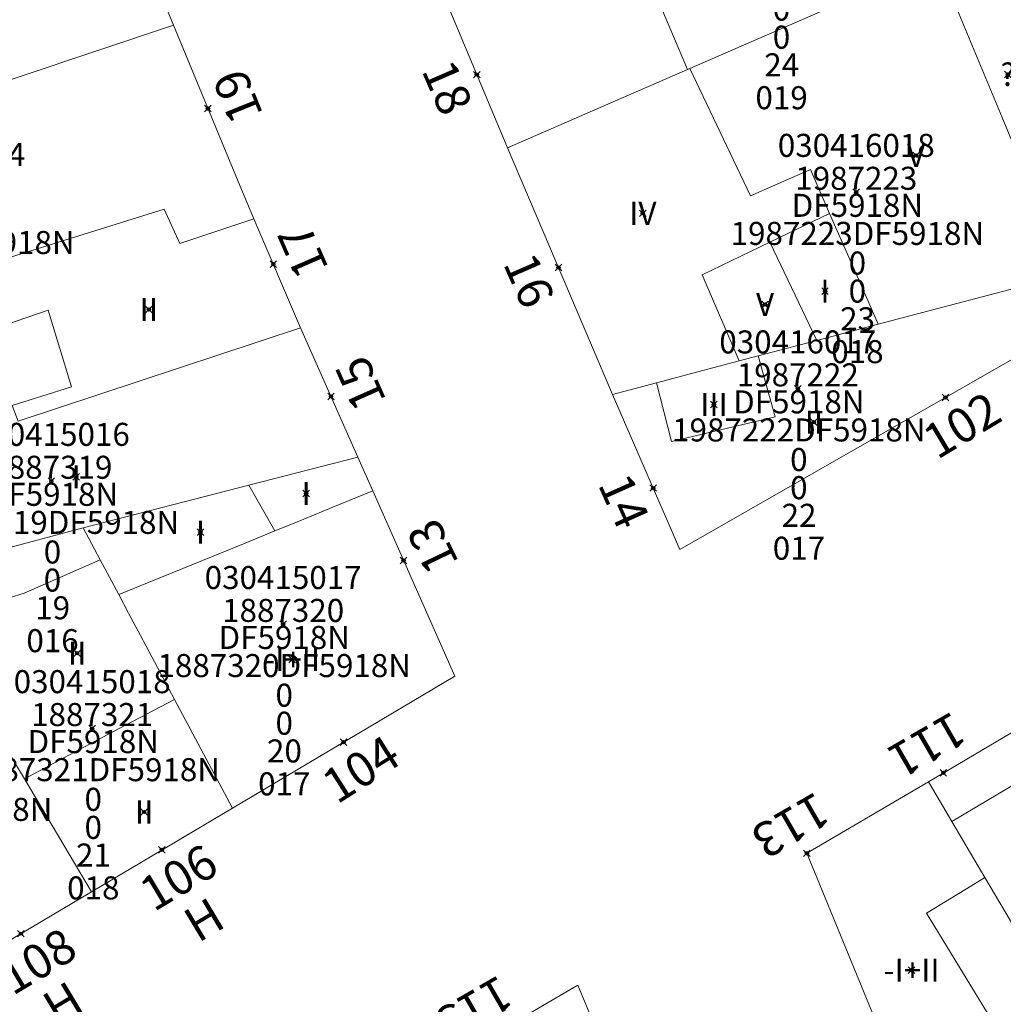
# Model space of a CAD drawing. Units: metres. Extents: x 451383 to 452893, y 4598080 to 4599880.
# Drawn here: x 451772 to 451802, y 4598477 to 4598507 of the extents above; entities that cross this region are included whole.
import ezdxf
from ezdxf.enums import TextEntityAlignment as Align

# ---------------------------------------------------------------- set-up
doc = ezdxf.new("R2010")
doc.units = ezdxf.units.M
doc.header["$MEASUREMENT"] = 0
doc.header["$PDMODE"] = 35
doc.header["$PDSIZE"] = 0.1
for name, color, linetype in [('2_CQPM_ILLES_NOVES', 6, 'Continuous'), ('2_CQPM_PARCELLES_NOVES', 31, 'Continuous'), ('2_CQPM_VOLUMETRIES_NOVES', 4, 'Continuous'), ('CQPM_NUMPOL', 6, 'Continuous'), ('CQPM_NUMPOL_CODGIS', 6, 'Continuous'), ('CQPM_NUMPOL_DISTAL', 7, 'Continuous'), ('CQPM_NUMPOL_IDENT', 6, 'Continuous'), ('CQPM_NUMPOL_NUM', 6, 'Continuous'), ('CQPM_NUMPOL_NUMEDIF', 6, 'Continuous'), ('CQPM_NUMPOL_UTM', 6, 'Continuous'), ('CQPM_PARCEL_U', 2, 'Continuous'), ('CQPM_PARCEL_U_CODGIS', 2, 'Continuous'), ('CQPM_PARCEL_U_IDENT', 2, 'Continuous'), ('CQPM_PARCEL_U_NUMGIS', 2, 'Continuous'), ('CQPM_PARCEL_U_UTM', 2, 'Continuous'), ('CQPM_VOLUMETRIA_BLOC', 1, 'Continuous'), ('CQPM_VOLUMETRIA_CODGIS', 1, 'Continuous'), ('CQPM_VOLUMETRIA_IDENT', 1, 'Continuous'), ('CQPM_VOLUMETRIA_NUMEDIF', 1, 'Continuous'), ('CQPM_VOLUMETRIA_PLANTES', 1, 'Continuous')]:
    doc.layers.add(name, color=color, linetype=linetype)

# ---------------------------------------------------------------- blocks, each defined once
blk = doc.blocks.new('CQPM_NUMPOL')
at = {"layer": 'CQPM_NUMPOL_IDENT'}
blk.add_point((0, 0), dxfattribs=at)
at = {"layer": 'CQPM_NUMPOL_CODGIS'}
blk.add_attdef('CODI_GIS', text='', height=0.7, dxfattribs=at).set_placement((0, -1), align=Align.CENTER)
at = {"layer": 'CQPM_NUMPOL_NUM', "color": 0}
blk.add_attdef('NUMERO', text='', height=0.7, dxfattribs=at).set_placement((0, -1), align=Align.CENTER)
at = {"layer": 'CQPM_NUMPOL_NUMEDIF'}
blk.add_attdef('NUM_EDIFICI', text='', height=0.7, dxfattribs=at).set_placement((0, -1), align=Align.CENTER)
at = {"layer": 'CQPM_NUMPOL_UTM'}
blk.add_attdef('UTM', text='', height=0.7, dxfattribs=at).set_placement((0, -1), align=Align.CENTER)
blk = doc.blocks.new('CQPM_VOLUMETRIA')
at = {"layer": 'CQPM_VOLUMETRIA_IDENT'}
blk.add_point((0, 0), dxfattribs=at)
at = {"layer": 'CQPM_VOLUMETRIA_CODGIS'}
blk.add_attdef('CODI_GIS', text='', height=0.7, dxfattribs=at).set_placement((0, -1), align=Align.CENTER)
at = {"layer": 'CQPM_VOLUMETRIA_NUMEDIF'}
blk.add_attdef('NUM_EDIFICI', text='', height=0.7, dxfattribs=at).set_placement((0, -1), align=Align.CENTER)
at = {"layer": 'CQPM_VOLUMETRIA_PLANTES'}
blk.add_attdef('PLANTES', text='', height=0.7, dxfattribs=at).set_placement((0, 0), align=Align.MIDDLE_CENTER)
blk = doc.blocks.new('CQPM_PARCEL_U')
at = {"layer": 'CQPM_PARCEL_U_IDENT'}
blk.add_point((0, 0), dxfattribs=at)
at = {"layer": 'CQPM_PARCEL_U_CODGIS'}
blk.add_attdef('CODI_GIS', text='', height=0.7, dxfattribs=at).set_placement((0, 1.069), align=Align.CENTER)
at = {"layer": 'CQPM_PARCEL_U_NUMGIS'}
blk.add_attdef('PARCEL_GIS', text='', height=0.7, dxfattribs=at).set_placement((0.035, -5.2), align=Align.CENTER)
at = {"layer": 'CQPM_PARCEL_U_UTM'}
blk.add_attdef('UTM', text='', height=0.7, dxfattribs=at).set_placement((0, 0.069), align=Align.CENTER)

msp = doc.modelspace()

# ---------------------------------------------------------------- linework, layer by layer
at = {"layer": '2_CQPM_ILLES_NOVES', "linetype": 'Continuous', "lineweight": 0}
for points in [[(451776.785, 4598507.215), (451774.899, 4598511.783)], [(451778.797, 4598502.342), (451776.785, 4598507.215)], [(451779.231, 4598501.329), (451778.797, 4598502.342)], [(451780.648, 4598498.021), (451779.231, 4598501.329)], [(451782.388, 4598494.085), (451780.648, 4598498.021)], [(451790.127, 4598495.994), (451792.175, 4598491.285), (451802.713, 4598497.309)], [(451782.841, 4598493.061), (451782.388, 4598494.085)], [(451778.578, 4598483.422), (451785.331, 4598487.431), (451782.841, 4598493.061)], [(451774.291, 4598480.877), (451778.578, 4598483.422)], [(451770.002, 4598478.33), (451774.291, 4598480.877)]]:
    msp.add_lwpolyline(points, dxfattribs=at)
at = {"layer": '2_CQPM_ILLES_NOVES', "linetype": 'Continuous', "lineweight": 0, "flags": 128}
for points in [[(451784.951, 4598508.236), (451786.932, 4598503.489)], [(451790.127, 4598495.994), (451786.932, 4598503.489)], [(451799.729, 4598484.224), (451804.071, 4598486.782)], [(451798.731, 4598475.491), (451796.035, 4598482.047), (451799.729, 4598484.224)], [(451792.779, 4598469.111), (451789.077, 4598478.042), (451783.612, 4598474.847)]]:
    msp.add_lwpolyline(points, dxfattribs=at)
at = {"layer": '2_CQPM_PARCELLES_NOVES', "linetype": 'Continuous', "lineweight": 0}
for points in [[(451797.067, 4598507.895), (451792.481, 4598505.901)], [(451765.037, 4598503.286), (451776.785, 4598507.215)], [(451792.41, 4598505.87), (451786.932, 4598503.489)], [(451792.481, 4598505.901), (451792.41, 4598505.87)], [(451776.506, 4598501.626), (451771.337, 4598500.012)], [(451779.231, 4598501.329), (451776.974, 4598500.576), (451776.506, 4598501.626)], [(451798.206, 4598498.125), (451803.948, 4598499.64)], [(451796.334, 4598497.631), (451798.206, 4598498.125)], [(451772.066, 4598495.178), (451780.648, 4598498.021)], [(451794.559, 4598497.163), (451796.334, 4598497.631)], [(451791.463, 4598496.346), (451793.978, 4598497.01)], [(451793.978, 4598497.01), (451794.559, 4598497.163)], [(451790.127, 4598495.994), (451791.463, 4598496.346)], [(451782.388, 4598494.085), (451779.08, 4598493.235)], [(451779.08, 4598493.235), (451774.041, 4598491.94)], [(451768.741, 4598490.517), (451774.041, 4598491.94)], [(451774.041, 4598491.94), (451774.561, 4598490.965)], [(451774.561, 4598490.965), (451775.124, 4598489.908)], [(451775.124, 4598489.908), (451775.421, 4598489.35)], [(451775.421, 4598489.35), (451775.784, 4598488.669)], [(451775.784, 4598488.669), (451776.82, 4598486.723)], [(451776.82, 4598486.723), (451778.578, 4598483.422)], [(451771.861, 4598484.967), (451772.253, 4598484.308)], [(451772.253, 4598484.308), (451774.291, 4598480.877)], [(451799.729, 4598484.224), (451799.993, 4598483.776)], [(451799.993, 4598483.776), (451800.441, 4598483.017)], [(451800.441, 4598483.017), (451801.446, 4598481.313)], [(451801.446, 4598481.313), (451802.706, 4598479.176)]]:
    msp.add_lwpolyline(points, dxfattribs=at)
at = {"layer": '2_CQPM_VOLUMETRIES_NOVES', "linetype": 'Continuous', "lineweight": 0}
for points in [[(451790.553, 4598510.564), (451791.366, 4598508.341), (451792.41, 4598505.87)], [(451794.908, 4598500.622), (451796.727, 4598501.496)], [(451793.978, 4598497.01), (451792.849, 4598499.632), (451794.908, 4598500.622)], [(451796.334, 4598497.631), (451794.908, 4598500.622)], [(451772.066, 4598495.178), (451771.887, 4598495.656), (451773.682, 4598496.223), (451772.975, 4598498.557), (451771.054, 4598497.893), (451770.942, 4598498.193), (451768.296, 4598497.306), (451769.319, 4598494.268)], [(451794.559, 4598497.163), (451795.066, 4598495.314), (451791.918, 4598494.568), (451791.463, 4598496.346)], [(451779.08, 4598493.235), (451779.862, 4598491.843)], [(451775.124, 4598489.908), (451778.962, 4598491.476), (451779.862, 4598491.843)], [(451775.135, 4598485.836), (451776.82, 4598486.723)], [(451774.077, 4598485.279), (451775.135, 4598485.836)], [(451772.253, 4598484.308), (451774.077, 4598485.279)], [(451800.882, 4598480.968), (451801.446, 4598481.313)], [(451805.175, 4598471.209), (451799.67, 4598480.228), (451800.882, 4598480.968)]]:
    msp.add_lwpolyline(points, dxfattribs=at)
at = {"layer": '2_CQPM_VOLUMETRIES_NOVES', "linetype": 'Continuous', "lineweight": 0, "flags": 128}
for points in [[(451803.948, 4598499.64), (451803.299, 4598501.202), (451802.657, 4598502.748), (451801.966, 4598504.411), (451799.992, 4598509.166)], [(451796.727, 4598501.496), (451796.141, 4598502.833), (451794.326, 4598502.03), (451792.481, 4598505.901)], [(451798.206, 4598498.125), (451797.464, 4598499.817), (451796.727, 4598501.496)], [(451779.862, 4598491.843), (451780.456, 4598492.086), (451781.628, 4598492.565), (451782.841, 4598493.061)], [(451769.501, 4598489.107), (451772.252, 4598489.952), (451774.561, 4598490.965)], [(451804.768, 4598480.606), (451802.585, 4598484.287), (451800.441, 4598483.017)]]:
    msp.add_lwpolyline(points, dxfattribs=at)

# ---------------------------------------------------------------- block references
at = {"layer": 'CQPM_NUMPOL'}
ref = msp.add_blockref('CQPM_NUMPOL', (451777.83, 4598504.684), dxfattribs=dict(at, xscale=1.500002325670531, yscale=1.500002325670531, zscale=1.0000015504, rotation=111.9995652523359))
ref.add_attrib('NUMERO', '19', dxfattribs={"layer": 'CQPM_NUMPOL_NUM', "color": 0, "height": 1.05, "rotation": 111.9996}).set_placement((451779.221, 4598505.246), align=Align.CENTER)
ref = msp.add_blockref('CQPM_NUMPOL', (451786.004, 4598505.713), dxfattribs=dict(at, xscale=1.50000232561192, yscale=1.50000232561192, zscale=1.0000015504, rotation=293.4426908449285))
ref.add_attrib('NUMERO', '18', dxfattribs={"layer": 'CQPM_NUMPOL_NUM', "color": 0, "height": 1.05, "rotation": 293.4427}).set_placement((451784.628, 4598505.116), align=Align.CENTER)
ref = msp.add_blockref('CQPM_NUMPOL', (451779.82, 4598499.955), dxfattribs=dict(at, xscale=1.500002325670514, yscale=1.500002325670514, zscale=1.0000015504, rotation=113.5638657256625))
ref.add_attrib('NUMERO', '17', dxfattribs={"layer": 'CQPM_NUMPOL_NUM', "color": 0, "height": 1.05, "rotation": 113.5639}).set_placement((451781.194, 4598500.555), align=Align.CENTER)
ref = msp.add_blockref('CQPM_NUMPOL', (451788.483, 4598499.852), dxfattribs=dict(at, xscale=1.50000232561191, yscale=1.50000232561191, zscale=1.0000015504, rotation=293.7174543040567))
ref.add_attrib('NUMERO', '16', dxfattribs={"layer": 'CQPM_NUMPOL_NUM', "color": 0, "height": 1.05, "rotation": 293.7175}).set_placement((451787.11, 4598499.248), align=Align.CENTER)
ref = msp.add_blockref('CQPM_NUMPOL', (451781.573, 4598495.929), dxfattribs=dict(at, xscale=1.500002325670536, yscale=1.500002325670536, zscale=1.0000015504, rotation=113.9605965409251))
ref.add_attrib('NUMERO', '15', dxfattribs={"layer": 'CQPM_NUMPOL_NUM', "color": 0, "height": 1.05, "rotation": 113.9606}).set_placement((451782.944, 4598496.538), align=Align.CENTER)
ref = msp.add_blockref('CQPM_NUMPOL', (451800.182, 4598484.49), dxfattribs=dict(at, xscale=1.500002325571962, yscale=1.500002325571962, zscale=1.0000015504, rotation=209.9995652672878))
ref.add_attrib('NUMERO', '111', dxfattribs={"layer": 'CQPM_NUMPOL_NUM', "color": 0, "height": 1.05, "rotation": 209.9996}).set_placement((451799.432, 4598485.79), align=Align.CENTER)
ref = msp.add_blockref('CQPM_NUMPOL', (451776.435, 4598482.149), dxfattribs=dict(at, xscale=1.500002325696924, yscale=1.500002325696924, zscale=1.0000015504, rotation=30.99956526548083))
ref.add_attrib('NUMERO', '106', dxfattribs={"layer": 'CQPM_NUMPOL_NUM', "color": 0, "height": 1.05, "rotation": 30.9996}).set_placement((451777.207, 4598480.864), align=Align.CENTER)
ref.add_attrib('NUM_EDIFICI', 'H', dxfattribs={"layer": 'CQPM_NUMPOL_NUMEDIF', "height": 1.05, "rotation": 30.9996}).set_placement((451777.98, 4598479.578), align=Align.CENTER)
ref = msp.add_blockref('CQPM_NUMPOL', (451772.147, 4598479.604), dxfattribs=dict(at, xscale=1.500002325696924, yscale=1.500002325696924, zscale=1.0000015504, rotation=30.99956526548083))
ref.add_attrib('NUMERO', '108', dxfattribs={"layer": 'CQPM_NUMPOL_NUM', "color": 0, "height": 1.05, "rotation": 30.9996}).set_placement((451772.919, 4598478.318), align=Align.CENTER)
ref.add_attrib('NUM_EDIFICI', 'H', dxfattribs={"layer": 'CQPM_NUMPOL_NUMEDIF', "height": 1.05, "rotation": 30.9996}).set_placement((451773.692, 4598477.032), align=Align.CENTER)
at = {"layer": 'CQPM_NUMPOL_DISTAL'}
ref = msp.add_blockref('CQPM_NUMPOL', (451800.244, 4598495.898), dxfattribs=dict(at, xscale=1.500002325696924, yscale=1.500002325696924, zscale=1.0000015504, rotation=30.99956526548083))
ref.add_attrib('NUMERO', '102', dxfattribs={"layer": 'CQPM_NUMPOL_NUM', "color": 0, "height": 1.05, "rotation": 30.9996}).set_placement((451801.017, 4598494.612), align=Align.CENTER)
ref = msp.add_blockref('CQPM_NUMPOL', (451791.364, 4598493.149), dxfattribs=dict(at, xscale=1.500002325611918, yscale=1.500002325611918, zscale=1.0000015504, rotation=294.0015981481925))
ref.add_attrib('NUMERO', '14', dxfattribs={"layer": 'CQPM_NUMPOL_NUM', "color": 0, "height": 1.05, "rotation": 294.0016}).set_placement((451789.994, 4598492.539), align=Align.CENTER)
ref = msp.add_blockref('CQPM_NUMPOL', (451783.778, 4598490.944), dxfattribs=dict(at, xscale=1.500002325670514, yscale=1.500002325670514, zscale=1.0000015504, rotation=115.7773353297864))
ref.add_attrib('NUMERO', '13', dxfattribs={"layer": 'CQPM_NUMPOL_NUM', "color": 0, "height": 1.05, "rotation": 115.7773}).set_placement((451785.128, 4598491.596), align=Align.CENTER)
ref = msp.add_blockref('CQPM_NUMPOL', (451781.955, 4598485.426), dxfattribs=dict(at, xscale=1.500002325696928, yscale=1.500002325696928, zscale=1.0000015504, rotation=32.49660746600676))
ref.add_attrib('NUMERO', '104', dxfattribs={"layer": 'CQPM_NUMPOL_NUM', "color": 0, "height": 1.05, "rotation": 32.4966}).set_placement((451782.761, 4598484.161), align=Align.CENTER)
ref = msp.add_blockref('CQPM_NUMPOL', (451796.035, 4598482.047), dxfattribs=dict(at, xscale=1.500002325571962, yscale=1.500002325571962, zscale=1.0000015504, rotation=209.9995652672878))
ref.add_attrib('NUMERO', '113', dxfattribs={"layer": 'CQPM_NUMPOL_NUM', "color": 0, "height": 1.05, "rotation": 209.9996}).set_placement((451795.285, 4598483.346), align=Align.CENTER)
ref = msp.add_blockref('CQPM_NUMPOL', (451786.4, 4598476.477), dxfattribs=dict(at, xscale=1.500002325571962, yscale=1.500002325571962, zscale=1.0000015504, rotation=209.9995652672878))
ref.add_attrib('NUMERO', '115', dxfattribs={"layer": 'CQPM_NUMPOL_NUM', "color": 0, "height": 1.05, "rotation": 209.9996}).set_placement((451785.65, 4598477.776), align=Align.CENTER)
at = {"layer": 'CQPM_PARCEL_U', "lineweight": 30}
ref = msp.add_blockref('CQPM_PARCEL_U', (451795.23, 4598509.863), dxfattribs=at)
ref.add_attrib('REFCA_PAR', '0', dxfattribs={"lineweight": 30, "height": 0.7}).set_placement((451795.263, 4598506.503), align=Align.CENTER)
ref.add_attrib('REFCA_POL', '0', dxfattribs={"lineweight": 30, "height": 0.7}).set_placement((451795.263, 4598507.356), align=Align.CENTER)
ref.add_attrib('UTM_TOTAL', '1987224DF5918N', dxfattribs={"lineweight": 30, "height": 0.7}).set_placement((451795.263, 4598508.257), align=Align.CENTER)
ref.add_attrib('UTM', '1987224', dxfattribs={"lineweight": 30, "height": 0.7}).set_placement((451795.23, 4598509.932), align=Align.CENTER)
ref.add_attrib('CODI_GIS', '030416019', dxfattribs={"lineweight": 30, "height": 0.7}).set_placement((451795.23, 4598510.932), align=Align.CENTER)
ref.add_attrib('PARCEL_GIS', '019', dxfattribs={"lineweight": 30, "height": 0.7}).set_placement((451795.266, 4598504.662), align=Align.CENTER)
ref.add_attrib('PARCEL_UTM', '24', dxfattribs={"lineweight": 30, "height": 0.7}).set_placement((451795.27, 4598505.662), align=Align.CENTER)
ref.add_attrib('PLANOL', 'DF5918N', dxfattribs={"lineweight": 30, "height": 0.7}).set_placement((451795.263, 4598509.11), align=Align.CENTER)
ref = msp.add_blockref('CQPM_PARCEL_U', (451797.536, 4598502.144), dxfattribs=at)
ref.add_attrib('REFCA_PAR', '0', dxfattribs={"lineweight": 30, "height": 0.7}).set_placement((451797.569, 4598498.784), align=Align.CENTER)
ref.add_attrib('REFCA_POL', '0', dxfattribs={"lineweight": 30, "height": 0.7}).set_placement((451797.569, 4598499.637), align=Align.CENTER)
ref.add_attrib('UTM_TOTAL', '1987223DF5918N', dxfattribs={"lineweight": 30, "height": 0.7}).set_placement((451797.569, 4598500.538), align=Align.CENTER)
ref.add_attrib('UTM', '1987223', dxfattribs={"lineweight": 30, "height": 0.7}).set_placement((451797.536, 4598502.213), align=Align.CENTER)
ref.add_attrib('CODI_GIS', '030416018', dxfattribs={"lineweight": 30, "height": 0.7}).set_placement((451797.536, 4598503.213), align=Align.CENTER)
ref.add_attrib('PARCEL_GIS', '018', dxfattribs={"lineweight": 30, "height": 0.7}).set_placement((451797.572, 4598496.944), align=Align.CENTER)
ref.add_attrib('PARCEL_UTM', '23', dxfattribs={"lineweight": 30, "height": 0.7}).set_placement((451797.576, 4598497.943), align=Align.CENTER)
ref.add_attrib('PLANOL', 'DF5918N', dxfattribs={"lineweight": 30, "height": 0.7}).set_placement((451797.569, 4598501.391), align=Align.CENTER)
ref = msp.add_blockref('CQPM_PARCEL_U', (451769.897, 4598501.867), dxfattribs=at)
ref.add_attrib('REFCA_PAR', '0', dxfattribs={"lineweight": 30, "height": 0.7}).set_placement((451769.93, 4598498.507), align=Align.CENTER)
ref.add_attrib('REFCA_POL', '0', dxfattribs={"lineweight": 30, "height": 0.7}).set_placement((451769.93, 4598499.36), align=Align.CENTER)
ref.add_attrib('UTM_TOTAL', '1887317DF5918N', dxfattribs={"lineweight": 30, "height": 0.7}).set_placement((451769.93, 4598500.261), align=Align.CENTER)
ref.add_attrib('UTM', '1887317', dxfattribs={"lineweight": 30, "height": 0.7}).set_placement((451769.897, 4598501.936), align=Align.CENTER)
ref.add_attrib('CODI_GIS', '030415014', dxfattribs={"lineweight": 30, "height": 0.7}).set_placement((451769.897, 4598502.936), align=Align.CENTER)
ref.add_attrib('PARCEL_GIS', '014', dxfattribs={"lineweight": 30, "height": 0.7}).set_placement((451769.933, 4598496.667), align=Align.CENTER)
ref.add_attrib('PARCEL_UTM', '17', dxfattribs={"lineweight": 30, "height": 0.7}).set_placement((451769.937, 4598497.666), align=Align.CENTER)
ref.add_attrib('PLANOL', 'DF5918N', dxfattribs={"lineweight": 30, "height": 0.7}).set_placement((451769.93, 4598501.114), align=Align.CENTER)
ref = msp.add_blockref('CQPM_PARCEL_U', (451795.758, 4598496.17), dxfattribs=at)
ref.add_attrib('REFCA_PAR', '0', dxfattribs={"lineweight": 30, "height": 0.7}).set_placement((451795.79, 4598492.81), align=Align.CENTER)
ref.add_attrib('REFCA_POL', '0', dxfattribs={"lineweight": 30, "height": 0.7}).set_placement((451795.79, 4598493.664), align=Align.CENTER)
ref.add_attrib('UTM_TOTAL', '1987222DF5918N', dxfattribs={"lineweight": 30, "height": 0.7}).set_placement((451795.79, 4598494.564), align=Align.CENTER)
ref.add_attrib('UTM', '1987222', dxfattribs={"lineweight": 30, "height": 0.7}).set_placement((451795.758, 4598496.239), align=Align.CENTER)
ref.add_attrib('CODI_GIS', '030416017', dxfattribs={"lineweight": 30, "height": 0.7}).set_placement((451795.758, 4598497.239), align=Align.CENTER)
ref.add_attrib('PARCEL_GIS', '017', dxfattribs={"lineweight": 30, "height": 0.7}).set_placement((451795.793, 4598490.97), align=Align.CENTER)
ref.add_attrib('PARCEL_UTM', '22', dxfattribs={"lineweight": 30, "height": 0.7}).set_placement((451795.797, 4598491.969), align=Align.CENTER)
ref.add_attrib('PLANOL', 'DF5918N', dxfattribs={"lineweight": 30, "height": 0.7}).set_placement((451795.79, 4598495.417), align=Align.CENTER)
ref = msp.add_blockref('CQPM_PARCEL_U', (451773.074, 4598493.361), dxfattribs=at)
ref.add_attrib('REFCA_PAR', '0', dxfattribs={"lineweight": 30, "height": 0.7}).set_placement((451773.107, 4598490.001), align=Align.CENTER)
ref.add_attrib('REFCA_POL', '0', dxfattribs={"lineweight": 30, "height": 0.7}).set_placement((451773.107, 4598490.854), align=Align.CENTER)
ref.add_attrib('UTM_TOTAL', '1887319DF5918N', dxfattribs={"lineweight": 30, "height": 0.7}).set_placement((451773.107, 4598491.755), align=Align.CENTER)
ref.add_attrib('UTM', '1887319', dxfattribs={"lineweight": 30, "height": 0.7}).set_placement((451773.074, 4598493.43), align=Align.CENTER)
ref.add_attrib('CODI_GIS', '030415016', dxfattribs={"lineweight": 30, "height": 0.7}).set_placement((451773.074, 4598494.43), align=Align.CENTER)
ref.add_attrib('PARCEL_GIS', '016', dxfattribs={"lineweight": 30, "height": 0.7}).set_placement((451773.11, 4598488.16), align=Align.CENTER)
ref.add_attrib('PARCEL_UTM', '19', dxfattribs={"lineweight": 30, "height": 0.7}).set_placement((451773.114, 4598489.16), align=Align.CENTER)
ref.add_attrib('PLANOL', 'DF5918N', dxfattribs={"lineweight": 30, "height": 0.7}).set_placement((451773.107, 4598492.608), align=Align.CENTER)
ref = msp.add_blockref('CQPM_PARCEL_U', (451780.118, 4598489.009), dxfattribs=at)
ref.add_attrib('REFCA_PAR', '0', dxfattribs={"lineweight": 30, "height": 0.7}).set_placement((451780.151, 4598485.65), align=Align.CENTER)
ref.add_attrib('REFCA_POL', '0', dxfattribs={"lineweight": 30, "height": 0.7}).set_placement((451780.151, 4598486.503), align=Align.CENTER)
ref.add_attrib('UTM_TOTAL', '1887320DF5918N', dxfattribs={"lineweight": 30, "height": 0.7}).set_placement((451780.151, 4598487.403), align=Align.CENTER)
ref.add_attrib('UTM', '1887320', dxfattribs={"lineweight": 30, "height": 0.7}).set_placement((451780.118, 4598489.079), align=Align.CENTER)
ref.add_attrib('CODI_GIS', '030415017', dxfattribs={"lineweight": 30, "height": 0.7}).set_placement((451780.118, 4598490.079), align=Align.CENTER)
ref.add_attrib('PARCEL_GIS', '017', dxfattribs={"lineweight": 30, "height": 0.7}).set_placement((451780.153, 4598483.809), align=Align.CENTER)
ref.add_attrib('PARCEL_UTM', '20', dxfattribs={"lineweight": 30, "height": 0.7}).set_placement((451780.157, 4598484.808), align=Align.CENTER)
ref.add_attrib('PLANOL', 'DF5918N', dxfattribs={"lineweight": 30, "height": 0.7}).set_placement((451780.151, 4598488.257), align=Align.CENTER)
ref = msp.add_blockref('CQPM_PARCEL_U', (451774.314, 4598485.845), dxfattribs=at)
ref.add_attrib('REFCA_PAR', '0', dxfattribs={"lineweight": 30, "height": 0.7}).set_placement((451774.347, 4598482.485), align=Align.CENTER)
ref.add_attrib('REFCA_POL', '0', dxfattribs={"lineweight": 30, "height": 0.7}).set_placement((451774.347, 4598483.338), align=Align.CENTER)
ref.add_attrib('UTM_TOTAL', '1887321DF5918N', dxfattribs={"lineweight": 30, "height": 0.7}).set_placement((451774.347, 4598484.239), align=Align.CENTER)
ref.add_attrib('UTM', '1887321', dxfattribs={"lineweight": 30, "height": 0.7}).set_placement((451774.314, 4598485.914), align=Align.CENTER)
ref.add_attrib('CODI_GIS', '030415018', dxfattribs={"lineweight": 30, "height": 0.7}).set_placement((451774.314, 4598486.914), align=Align.CENTER)
ref.add_attrib('PARCEL_GIS', '018', dxfattribs={"lineweight": 30, "height": 0.7}).set_placement((451774.35, 4598480.645), align=Align.CENTER)
ref.add_attrib('PARCEL_UTM', '21', dxfattribs={"lineweight": 30, "height": 0.7}).set_placement((451774.354, 4598481.644), align=Align.CENTER)
ref.add_attrib('PLANOL', 'DF5918N', dxfattribs={"lineweight": 30, "height": 0.7}).set_placement((451774.347, 4598485.092), align=Align.CENTER)
ref = msp.add_blockref('CQPM_PARCEL_U', (451769.221, 4598484.637), dxfattribs=at)
ref.add_attrib('REFCA_PAR', '0', dxfattribs={"lineweight": 30, "height": 0.7}).set_placement((451769.253, 4598481.278), align=Align.CENTER)
ref.add_attrib('REFCA_POL', '0', dxfattribs={"lineweight": 30, "height": 0.7}).set_placement((451769.253, 4598482.131), align=Align.CENTER)
ref.add_attrib('UTM_TOTAL', '1887322DF5918N', dxfattribs={"lineweight": 30, "height": 0.7}).set_placement((451769.253, 4598483.031), align=Align.CENTER)
ref.add_attrib('UTM', '1887322', dxfattribs={"lineweight": 30, "height": 0.7}).set_placement((451769.221, 4598484.707), align=Align.CENTER)
ref.add_attrib('CODI_GIS', '030415019', dxfattribs={"lineweight": 30, "height": 0.7}).set_placement((451769.221, 4598485.707), align=Align.CENTER)
ref.add_attrib('PARCEL_GIS', '019', dxfattribs={"lineweight": 30, "height": 0.7}).set_placement((451769.256, 4598479.437), align=Align.CENTER)
ref.add_attrib('PARCEL_UTM', '22', dxfattribs={"lineweight": 30, "height": 0.7}).set_placement((451769.26, 4598480.436), align=Align.CENTER)
ref.add_attrib('PLANOL', 'DF5918N', dxfattribs={"lineweight": 30, "height": 0.7}).set_placement((451769.253, 4598483.885), align=Align.CENTER)
at = {"layer": 'CQPM_VOLUMETRIA_BLOC'}
ref = msp.add_blockref('CQPM_VOLUMETRIA', (451802.145, 4598505.719), dxfattribs=dict(at, xscale=1.000001550400009, yscale=1.000001550400009, zscale=1.000001550400009, rotation=359.9995652666707))
ref.add_attrib('PLANTES', '?', dxfattribs={"layer": 'CQPM_VOLUMETRIA_PLANTES', "height": 0.7, "rotation": 359.9996}).set_placement((451802.145, 4598505.719), align=Align.MIDDLE_CENTER)
ref = msp.add_blockref('CQPM_VOLUMETRIA', (451799.354, 4598503.253), dxfattribs=dict(at, xscale=1.000001550400009, yscale=1.000001550400009, zscale=1.000001550400009, rotation=359.9995652666707))
ref.add_attrib('PLANTES', 'V', dxfattribs={"layer": 'CQPM_VOLUMETRIA_PLANTES', "height": 0.7, "rotation": 359.9996}).set_placement((451799.354, 4598503.253), align=Align.MIDDLE_CENTER)
ref = msp.add_blockref('CQPM_VOLUMETRIA', (451791.049, 4598501.498), dxfattribs=dict(at, xscale=1.000001550400009, yscale=1.000001550400009, zscale=1.000001550400009, rotation=359.9995652666707))
ref.add_attrib('PLANTES', 'IV', dxfattribs={"layer": 'CQPM_VOLUMETRIA_PLANTES', "height": 0.7, "rotation": 359.9996}).set_placement((451791.049, 4598501.498), align=Align.MIDDLE_CENTER)
ref = msp.add_blockref('CQPM_VOLUMETRIA', (451796.586, 4598499.135), dxfattribs=dict(at, xscale=1.000001550400009, yscale=1.000001550400009, zscale=1.000001550400009, rotation=359.9995652666707))
ref.add_attrib('PLANTES', 'I', dxfattribs={"layer": 'CQPM_VOLUMETRIA_PLANTES', "height": 0.7, "rotation": 359.9996}).set_placement((451796.586, 4598499.135), align=Align.MIDDLE_CENTER)
ref = msp.add_blockref('CQPM_VOLUMETRIA', (451794.763, 4598498.73), dxfattribs=dict(at, xscale=1.000001550400009, yscale=1.000001550400009, zscale=1.000001550400009, rotation=359.9995652666707))
ref.add_attrib('PLANTES', 'V', dxfattribs={"layer": 'CQPM_VOLUMETRIA_PLANTES', "height": 0.7, "rotation": 359.9996}).set_placement((451794.763, 4598498.73), align=Align.MIDDLE_CENTER)
ref = msp.add_blockref('CQPM_VOLUMETRIA', (451776.037, 4598498.574), dxfattribs=dict(at, xscale=1.000001550400009, yscale=1.000001550400009, zscale=1.000001550400009, rotation=359.9995652666707))
ref.add_attrib('PLANTES', 'II', dxfattribs={"layer": 'CQPM_VOLUMETRIA_PLANTES', "height": 0.7, "rotation": 359.9996}).set_placement((451776.037, 4598498.574), align=Align.MIDDLE_CENTER)
ref = msp.add_blockref('CQPM_VOLUMETRIA', (451793.21, 4598495.691), dxfattribs=dict(at, xscale=1.000001550400009, yscale=1.000001550400009, zscale=1.000001550400009, rotation=359.9995652666707))
ref.add_attrib('PLANTES', 'III', dxfattribs={"layer": 'CQPM_VOLUMETRIA_PLANTES', "height": 0.7, "rotation": 359.9996}).set_placement((451793.21, 4598495.691), align=Align.MIDDLE_CENTER)
ref = msp.add_blockref('CQPM_VOLUMETRIA', (451796.248, 4598495.151), dxfattribs=dict(at, xscale=1.000001550400009, yscale=1.000001550400009, zscale=1.000001550400009, rotation=359.9995652666707))
ref.add_attrib('PLANTES', 'II', dxfattribs={"layer": 'CQPM_VOLUMETRIA_PLANTES', "height": 0.7, "rotation": 359.9996}).set_placement((451796.248, 4598495.151), align=Align.MIDDLE_CENTER)
ref = msp.add_blockref('CQPM_VOLUMETRIA', (451773.83, 4598493.486), dxfattribs=dict(at, xscale=1.000001550400009, yscale=1.000001550400009, zscale=1.000001550400009, rotation=359.9995652666707))
ref.add_attrib('PLANTES', 'I', dxfattribs={"layer": 'CQPM_VOLUMETRIA_PLANTES', "height": 0.7, "rotation": 359.9996}).set_placement((451773.83, 4598493.486), align=Align.MIDDLE_CENTER)
ref = msp.add_blockref('CQPM_VOLUMETRIA', (451780.817, 4598492.981), dxfattribs=dict(at, xscale=1.000001550400009, yscale=1.000001550400009, zscale=1.000001550400009, rotation=359.9995652666707))
ref.add_attrib('PLANTES', 'I', dxfattribs={"layer": 'CQPM_VOLUMETRIA_PLANTES', "height": 0.7, "rotation": 359.9996}).set_placement((451780.817, 4598492.981), align=Align.MIDDLE_CENTER)
ref = msp.add_blockref('CQPM_VOLUMETRIA', (451777.606, 4598491.807), dxfattribs=dict(at, xscale=1.000001550400009, yscale=1.000001550400009, zscale=1.000001550400009, rotation=359.9995652666707))
ref.add_attrib('PLANTES', 'I', dxfattribs={"layer": 'CQPM_VOLUMETRIA_PLANTES', "height": 0.7, "rotation": 359.9996}).set_placement((451777.606, 4598491.807), align=Align.MIDDLE_CENTER)
ref = msp.add_blockref('CQPM_VOLUMETRIA', (451773.858, 4598488.126), dxfattribs=dict(at, xscale=1.000001550400009, yscale=1.000001550400009, zscale=1.000001550400009, rotation=359.9995652666707))
ref.add_attrib('PLANTES', 'II', dxfattribs={"layer": 'CQPM_VOLUMETRIA_PLANTES', "height": 0.7, "rotation": 359.9996}).set_placement((451773.858, 4598488.126), align=Align.MIDDLE_CENTER)
ref = msp.add_blockref('CQPM_VOLUMETRIA', (451780.393, 4598487.936), dxfattribs=dict(at, xscale=1.000001550400009, yscale=1.000001550400009, zscale=1.000001550400009, rotation=359.9995652666707))
ref.add_attrib('PLANTES', '-I+II', dxfattribs={"layer": 'CQPM_VOLUMETRIA_PLANTES', "height": 0.7, "rotation": 359.9996}).set_placement((451780.393, 4598487.936), align=Align.MIDDLE_CENTER)
ref = msp.add_blockref('CQPM_VOLUMETRIA', (451775.893, 4598483.302), dxfattribs=dict(at, xscale=1.000001550400009, yscale=1.000001550400009, zscale=1.000001550400009, rotation=359.9995652666707))
ref.add_attrib('PLANTES', 'II', dxfattribs={"layer": 'CQPM_VOLUMETRIA_PLANTES', "height": 0.7, "rotation": 359.9996}).set_placement((451775.893, 4598483.302), align=Align.MIDDLE_CENTER)
ref = msp.add_blockref('CQPM_VOLUMETRIA', (451799.216, 4598478.492), dxfattribs=dict(at, xscale=1.000001550400009, yscale=1.000001550400009, zscale=1.000001550400009, rotation=359.9995652666707))
ref.add_attrib('PLANTES', '-I+II', dxfattribs={"layer": 'CQPM_VOLUMETRIA_PLANTES', "height": 0.7, "rotation": 359.9996}).set_placement((451799.216, 4598478.492), align=Align.MIDDLE_CENTER)

doc.saveas('drawing.dxf')
